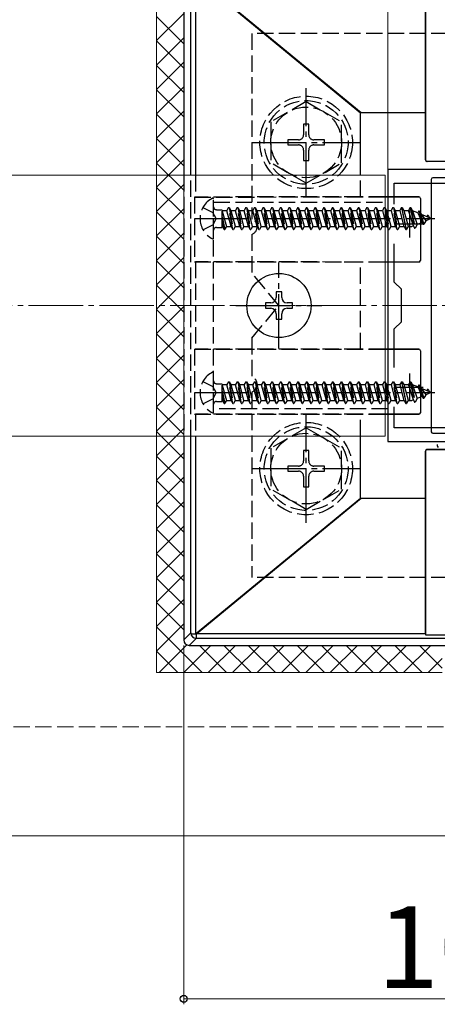
# Model space of a CAD drawing. Extents: x 0 to 1750, y 0 to 2611.
# Drawn here: x 800 to 877, y 1973 to 2155 of the extents above; entities that cross this region are included whole.
import ezdxf

# ---------------------------------------------------------------- set-up
doc = ezdxf.new("R2010")
doc.units = 0
doc.linetypes.add('YCENTER_1', pattern=[13, 10, -1, 1, -1])
doc.linetypes.add('YHIDDEN_1', pattern=[4, 3, -1])
for name, color, linetype, lineweight in [('YKK_11', 7, 'CONTINUOUS', 30), ('YKK_12', 2, 'CONTINUOUS', 13), ('YKK_13', 4, 'CONTINUOUS', 30), ('YKK_D', 6, 'CONTINUOUS', 13), ('YSS_K', 3, 'CONTINUOUS', 13)]:
    doc.layers.add(name, color=color, linetype=linetype, lineweight=lineweight)
doc.styles.add('text-b', font='txt')

msp = doc.modelspace()

# ---------------------------------------------------------------- linework, layer by layer
at = {"layer": 'YKK_11', "linetype": 'ByBlock', "lineweight": -2, "ltscale": 0.5}
for p, q in [((867.61, 2126.96), (867.61, 2076.96)), ((897.61, 2126.96), (867.61, 2126.96)), ((868.81, 2120.59), (868.81, 2124.46)), ((868.81, 2124.46), (896.41, 2124.46)), ((868.81, 2106.26), (868.81, 2113.32)), ((870.11, 2104.96), (868.81, 2106.26)), ((870.11, 2098.96), (870.11, 2104.96)), ((868.81, 2097.66), (870.11, 2098.96)), ((868.81, 2090.59), (868.81, 2097.66)), ((868.81, 2079.46), (868.81, 2083.32)), ((896.41, 2079.46), (868.81, 2079.46)), ((867.61, 2076.96), (897.61, 2076.96))]:
    msp.add_line(p, q, dxfattribs=at)
at = {"layer": 'YKK_11', "ltscale": 0.5}
for p, q in [((871.61, 2119.46), (871.61, 2114.46)), ((869.11, 2116.96), (874.11, 2116.96)), ((871.61, 2089.46), (871.61, 2084.46)), ((869.11, 2086.96), (874.11, 2086.96))]:
    msp.add_line(p, q, dxfattribs=at)
at = {"layer": 'YKK_12'}
for p, q in [((867.11, 2125.96), (628.29, 2125.96)), ((867.11, 2125.96), (867.11, 2077.96)), ((867.11, 2077.96), (676.29, 2077.96))]:
    msp.add_line(p, q, dxfattribs=at)
at = {"layer": 'YKK_13', "lineweight": 25}
for p, q in [((830.11, 2163.46), (830.11, 2125.96)), ((831.4, 2125.96), (831.4, 2162.17)), ((862.61, 2137.36), (832.3, 2162.31)), ((832.3, 2162.31), (832.3, 2125.96)), ((832.58, 2162.28), (862.73, 2137.46)), ((874.51, 2137.46), (874.56, 2162.28)), ((874.56, 2162.51), (874.52, 2128.77)), ((862.61, 2125.96), (862.61, 2137.36)), ((862.73, 2137.46), (874.51, 2137.46)), ((874.51, 2128.76), (874.51, 2137.46)), ((874.51, 2128.76), (874.52, 2128.77)), ((874.82, 2128.47), (874.81, 2128.46)), ((879.21, 2128.46), (874.81, 2128.46)), ((879.2, 2128.47), (874.82, 2128.47)), ((875.61, 2125.16), (875.61, 2078.76)), ((889.31, 2125.46), (875.91, 2125.46)), ((873.31, 2121.96), (867.11, 2121.96)), ((867.11, 2121.94), (873.3, 2121.95)), ((873.3, 2121.95), (873.31, 2121.96)), ((873.61, 2121.66), (873.6, 2121.65)), ((873.6, 2121.65), (873.6, 2110.27)), ((873.61, 2121.66), (873.61, 2110.26)), ((867.11, 2109.97), (873.3, 2109.97)), ((873.31, 2109.96), (867.11, 2109.96)), ((873.31, 2109.96), (873.3, 2109.97)), ((873.6, 2110.27), (873.61, 2110.26)), ((873.31, 2093.96), (867.11, 2093.96)), ((867.11, 2093.94), (873.3, 2093.95)), ((873.3, 2093.95), (873.31, 2093.96)), ((873.61, 2093.66), (873.6, 2093.65)), ((873.6, 2093.65), (873.6, 2082.27)), ((873.61, 2093.66), (873.61, 2082.26)), ((867.11, 2081.97), (873.3, 2081.97)), ((873.31, 2081.96), (867.11, 2081.96)), ((873.31, 2081.96), (873.3, 2081.97)), ((873.6, 2082.27), (873.61, 2082.26)), ((830.11, 2077.96), (830.11, 2040.46)), ((831.4, 2041.75), (831.4, 2077.96)), ((832.3, 2077.96), (832.3, 2041.6)), ((862.61, 2066.55), (862.61, 2077.96)), ((875.91, 2078.46), (889.31, 2078.46)), ((874.51, 2066.46), (874.51, 2075.16)), ((874.52, 2075.15), (874.51, 2075.16)), ((874.52, 2075.15), (874.56, 2041.41)), ((879.21, 2075.46), (874.81, 2075.46)), ((874.81, 2075.46), (874.82, 2075.45)), ((879.2, 2075.45), (874.82, 2075.45)), ((832.3, 2041.6), (862.61, 2066.55)), ((862.73, 2066.46), (832.58, 2041.63)), ((874.51, 2066.46), (862.73, 2066.46)), ((874.56, 2041.63), (874.51, 2066.46)), ((830.11, 2040.46), (831.4, 2041.75)), ((832.4, 2040.75), (831.11, 2039.46)), ((831.4, 2041.73), (831.41, 2041.71)), ((831.41, 2041.71), (831.45, 2041.66)), ((831.45, 2041.66), (831.6, 2041.61)), ((831.6, 2041.61), (831.84, 2041.58)), ((831.84, 2041.58), (832.15, 2041.57)), ((832.15, 2041.57), (832.29, 2041.57)), ((832.29, 2041.57), (832.36, 2041.56)), ((832.36, 2041.56), (832.4, 2041.57)), ((832.4, 2041.57), (832.4, 2040.75)), ((932.81, 2040.75), (832.4, 2040.75)), ((832.58, 2041.63), (874.56, 2041.63)), ((874.56, 2041.41), (879.46, 2041.41)), ((831.11, 2039.46), (934.11, 2039.46))]:
    msp.add_line(p, q, dxfattribs=at)
at = {"layer": 'YKK_13', "linetype": 'YHIDDEN_1'}
for p, q in [((842.61, 2151.96), (842.61, 2117.87)), ((922.61, 2151.96), (842.61, 2151.96)), ((852.61, 2139.46), (846.11, 2135.72)), ((852.61, 2139.46), (859.11, 2135.72)), ((846.11, 2135.72), (846.11, 2128.2)), ((853.08, 2135.31), (852.14, 2135.31)), ((852.14, 2135.31), (852.14, 2133.37)), ((853.08, 2133.37), (853.08, 2135.31)), ((859.11, 2128.21), (859.11, 2135.72)), ((849.26, 2132.43), (849.26, 2131.49)), ((851.2, 2132.43), (849.26, 2132.43)), ((849.26, 2131.49), (851.2, 2131.49)), ((855.96, 2132.43), (854.02, 2132.43)), ((854.02, 2131.49), (855.96, 2131.49)), ((855.96, 2131.49), (855.96, 2132.43)), ((852.14, 2130.55), (852.14, 2128.61)), ((853.08, 2128.61), (853.08, 2130.55)), ((852.61, 2124.46), (846.11, 2128.2)), ((852.14, 2128.61), (853.08, 2128.61)), ((852.61, 2124.46), (859.11, 2128.2)), ((835.61, 2114.36), (835.61, 2121.55)), ((835.61, 2082.96), (835.61, 2120.96)), ((835.61, 2120.96), (867.61, 2120.96)), ((867.61, 2120.96), (867.61, 2082.96)), ((833.64, 2120.01), (835.46, 2119.1)), ((836.07, 2117.96), (835.46, 2119.1)), ((836.11, 2119.59), (837.19, 2119.59)), ((837.19, 2116.32), (837.19, 2119.59)), ((837.19, 2119.43), (838.04, 2119.43)), ((837.19, 2119.3), (837.96, 2116.48)), ((838.35, 2119.96), (838.04, 2119.43)), ((838.84, 2116.48), (838.04, 2119.43)), ((839.14, 2115.96), (838.35, 2119.96)), ((838.35, 2119.96), (838.45, 2119.96)), ((838.45, 2119.96), (839.24, 2115.96)), ((838.45, 2119.96), (838.75, 2119.43)), ((838.75, 2119.43), (839.55, 2116.48)), ((838.75, 2119.43), (839.63, 2119.43)), ((839.94, 2119.96), (839.63, 2119.43)), ((840.43, 2116.48), (839.63, 2119.43)), ((840.73, 2115.96), (839.94, 2119.96)), ((839.94, 2119.96), (840.04, 2119.96)), ((840.04, 2119.96), (840.83, 2115.96)), ((840.04, 2119.96), (840.34, 2119.43)), ((840.34, 2119.43), (841.14, 2116.48)), ((840.34, 2119.43), (841.22, 2119.43)), ((841.53, 2119.96), (841.22, 2119.43)), ((842.02, 2116.48), (841.22, 2119.43)), ((842.32, 2115.96), (841.53, 2119.96)), ((841.53, 2119.96), (841.63, 2119.96)), ((841.63, 2119.96), (842.42, 2115.96)), ((841.63, 2119.96), (841.93, 2119.43)), ((841.93, 2119.43), (842.73, 2116.48)), ((841.93, 2119.43), (842.81, 2119.43)), ((843.12, 2119.96), (842.81, 2119.43)), ((843.61, 2116.48), (842.81, 2119.43)), ((843.91, 2115.96), (843.12, 2119.96)), ((843.12, 2119.96), (843.22, 2119.96)), ((843.22, 2119.96), (844.01, 2115.96)), ((843.22, 2119.96), (843.52, 2119.43)), ((843.52, 2119.43), (844.32, 2116.48)), ((843.52, 2119.43), (844.4, 2119.43)), ((844.71, 2119.96), (844.4, 2119.43)), ((845.2, 2116.48), (844.4, 2119.43)), ((845.5, 2115.96), (844.71, 2119.96)), ((844.71, 2119.96), (844.81, 2119.96)), ((844.81, 2119.96), (845.6, 2115.96)), ((844.81, 2119.96), (845.11, 2119.43)), ((845.11, 2119.43), (845.91, 2116.48)), ((845.11, 2119.43), (845.99, 2119.43)), ((846.3, 2119.96), (845.99, 2119.43)), ((846.79, 2116.48), (845.99, 2119.43)), ((847.09, 2115.96), (846.3, 2119.96)), ((846.3, 2119.96), (846.4, 2119.96)), ((846.4, 2119.96), (847.19, 2115.96)), ((846.4, 2119.96), (846.7, 2119.43)), ((846.7, 2119.43), (847.5, 2116.48)), ((846.7, 2119.43), (847.58, 2119.43)), ((847.89, 2119.96), (847.58, 2119.43)), ((848.38, 2116.48), (847.58, 2119.43)), ((848.68, 2115.96), (847.89, 2119.96)), ((847.89, 2119.96), (847.99, 2119.96)), ((847.99, 2119.96), (848.78, 2115.96)), ((847.99, 2119.96), (848.29, 2119.43)), ((848.29, 2119.43), (849.09, 2116.48)), ((848.29, 2119.43), (849.17, 2119.43)), ((849.48, 2119.96), (849.17, 2119.43)), ((849.97, 2116.48), (849.17, 2119.43)), ((850.27, 2115.96), (849.48, 2119.96)), ((849.48, 2119.96), (849.58, 2119.96)), ((849.58, 2119.96), (850.37, 2115.96)), ((849.58, 2119.96), (849.88, 2119.43)), ((849.88, 2119.43), (850.68, 2116.48)), ((849.88, 2119.43), (850.76, 2119.43)), ((851.07, 2119.96), (850.76, 2119.43)), ((851.56, 2116.48), (850.76, 2119.43)), ((851.86, 2115.96), (851.07, 2119.96)), ((851.07, 2119.96), (851.17, 2119.96)), ((851.17, 2119.96), (851.96, 2115.96)), ((851.17, 2119.96), (851.47, 2119.43)), ((851.47, 2119.43), (852.27, 2116.48)), ((851.47, 2119.43), (852.35, 2119.43)), ((852.66, 2119.96), (852.35, 2119.43)), ((853.15, 2116.48), (852.35, 2119.43)), ((853.45, 2115.96), (852.66, 2119.96)), ((852.66, 2119.96), (852.76, 2119.96)), ((852.76, 2119.96), (853.55, 2115.96)), ((852.76, 2119.96), (853.06, 2119.43)), ((853.06, 2119.43), (853.86, 2116.48)), ((853.06, 2119.43), (853.94, 2119.43)), ((854.25, 2119.96), (853.94, 2119.43)), ((854.74, 2116.48), (853.94, 2119.43)), ((855.04, 2115.96), (854.25, 2119.96)), ((854.25, 2119.96), (854.35, 2119.96)), ((854.35, 2119.96), (855.14, 2115.96)), ((854.35, 2119.96), (854.65, 2119.43)), ((854.65, 2119.43), (855.45, 2116.48)), ((854.65, 2119.43), (855.53, 2119.43)), ((855.84, 2119.96), (855.53, 2119.43)), ((856.33, 2116.48), (855.53, 2119.43)), ((856.63, 2115.96), (855.84, 2119.96)), ((855.84, 2119.96), (855.94, 2119.96)), ((855.94, 2119.96), (856.73, 2115.96)), ((855.94, 2119.96), (856.24, 2119.43)), ((856.24, 2119.43), (857.04, 2116.48)), ((856.24, 2119.43), (857.12, 2119.43)), ((857.43, 2119.96), (857.12, 2119.43)), ((857.92, 2116.48), (857.12, 2119.43)), ((858.22, 2115.96), (857.43, 2119.96)), ((857.43, 2119.96), (857.53, 2119.96)), ((857.53, 2119.96), (858.32, 2115.96)), ((857.53, 2119.96), (857.83, 2119.43)), ((857.83, 2119.43), (858.63, 2116.48)), ((857.83, 2119.43), (858.71, 2119.43)), ((859.02, 2119.96), (858.71, 2119.43)), ((859.51, 2116.48), (858.71, 2119.43)), ((859.81, 2115.96), (859.02, 2119.96)), ((859.02, 2119.96), (859.12, 2119.96)), ((859.12, 2119.96), (859.91, 2115.96)), ((859.12, 2119.96), (859.42, 2119.43)), ((859.42, 2119.43), (860.22, 2116.48)), ((859.42, 2119.43), (860.3, 2119.43)), ((860.61, 2119.96), (860.3, 2119.43)), ((861.1, 2116.48), (860.3, 2119.43)), ((861.4, 2115.96), (860.61, 2119.96)), ((860.61, 2119.96), (860.71, 2119.96)), ((860.71, 2119.96), (861.5, 2115.96)), ((860.71, 2119.96), (861.01, 2119.43)), ((861.01, 2119.43), (861.81, 2116.48)), ((861.01, 2119.43), (861.89, 2119.43)), ((862.2, 2119.96), (861.89, 2119.43)), ((862.69, 2116.48), (861.89, 2119.43)), ((862.99, 2115.96), (862.2, 2119.96)), ((862.2, 2119.96), (862.3, 2119.96)), ((862.3, 2119.96), (863.09, 2115.96)), ((862.3, 2119.96), (862.6, 2119.43)), ((862.6, 2119.43), (863.4, 2116.48)), ((862.6, 2119.43), (863.48, 2119.43)), ((863.79, 2119.96), (863.48, 2119.43)), ((864.28, 2116.48), (863.48, 2119.43)), ((863.79, 2119.96), (863.89, 2119.96)), ((864.58, 2115.96), (863.79, 2119.96)), ((863.89, 2119.96), (864.19, 2119.43)), ((863.89, 2119.96), (864.68, 2115.96)), ((864.19, 2119.43), (864.99, 2116.48)), ((864.19, 2119.43), (865.07, 2119.43)), ((865.38, 2119.96), (865.07, 2119.43)), ((865.87, 2116.48), (865.07, 2119.43)), ((866.17, 2115.96), (865.38, 2119.96)), ((865.38, 2119.96), (865.48, 2119.96)), ((865.48, 2119.96), (866.27, 2115.96)), ((865.48, 2119.96), (865.78, 2119.43)), ((865.78, 2119.43), (866.58, 2116.48)), ((865.78, 2119.43), (866.66, 2119.43)), ((866.97, 2119.96), (866.66, 2119.43)), ((867.46, 2116.48), (866.66, 2119.43)), ((867.76, 2115.96), (866.97, 2119.96)), ((866.97, 2119.96), (867.07, 2119.96)), ((867.07, 2119.96), (867.37, 2119.43)), ((867.07, 2119.96), (867.86, 2115.96)), ((867.37, 2119.43), (868.17, 2116.48)), ((867.37, 2119.43), (868.25, 2119.43)), ((868.56, 2119.96), (868.25, 2119.43)), ((869.05, 2116.48), (868.25, 2119.43)), ((869.35, 2115.96), (868.56, 2119.96)), ((868.56, 2119.96), (868.66, 2119.96)), ((868.66, 2119.96), (869.45, 2115.96)), ((868.66, 2119.96), (868.96, 2119.43)), ((868.96, 2119.43), (869.76, 2116.48)), ((868.96, 2119.43), (869.84, 2119.43)), ((870.15, 2119.96), (869.84, 2119.43)), ((870.64, 2116.48), (869.84, 2119.43)), ((870.15, 2119.96), (870.94, 2115.96)), ((870.15, 2119.96), (870.25, 2119.96)), ((871.04, 2115.96), (870.25, 2119.96)), ((870.25, 2119.96), (870.55, 2119.43)), ((870.55, 2119.43), (871.35, 2116.48)), ((870.55, 2119.43), (871.43, 2119.43)), ((871.74, 2119.96), (871.43, 2119.43)), ((872.31, 2116.59), (871.43, 2119.43)), ((871.74, 2119.96), (871.84, 2119.96)), ((871.74, 2119.96), (872.53, 2116.21)), ((871.84, 2119.96), (872.63, 2116.21)), ((871.84, 2119.96), (872.17, 2119.38)), ((872.17, 2119.38), (873.03, 2116.89)), ((873.12, 2118.99), (872.17, 2119.38)), ((873.33, 2119.36), (873.12, 2118.99)), ((873.12, 2118.99), (873.92, 2117.26)), ((873.33, 2119.36), (874.12, 2116.91)), ((873.33, 2119.36), (873.43, 2119.36)), ((873.43, 2119.36), (873.8, 2118.7)), ((873.43, 2119.36), (874.22, 2116.91)), ((873.8, 2118.7), (874.58, 2117.53)), ((875.61, 2117.96), (873.8, 2118.7)), ((874.92, 2118.56), (874.77, 2118.3)), ((874.92, 2118.56), (875.02, 2118.56)), ((875.02, 2118.56), (875.29, 2118.09)), ((833.64, 2115.91), (835.46, 2116.81)), ((836.07, 2117.96), (835.46, 2116.81)), ((837.19, 2118.26), (837.65, 2115.96)), ((837.55, 2115.96), (837.19, 2117.76)), ((873.03, 2116.89), (872.63, 2116.21)), ((873.92, 2117.26), (873.03, 2116.89)), ((873.92, 2117.26), (874.12, 2116.91)), ((874.12, 2116.91), (874.22, 2116.91)), ((874.58, 2117.53), (874.22, 2116.91)), ((875.61, 2117.96), (874.58, 2117.53)), ((836.11, 2116.32), (837.19, 2116.32)), ((837.25, 2116.48), (837.19, 2116.68)), ((837.19, 2116.48), (837.25, 2116.48)), ((837.25, 2116.48), (837.55, 2115.96)), ((837.55, 2115.96), (837.65, 2115.96)), ((837.96, 2116.48), (837.65, 2115.96)), ((837.96, 2116.48), (838.84, 2116.48)), ((838.84, 2116.48), (839.14, 2115.96)), ((839.14, 2115.96), (839.24, 2115.96)), ((839.55, 2116.48), (839.24, 2115.96)), ((839.55, 2116.48), (840.43, 2116.48)), ((840.43, 2116.48), (840.73, 2115.96)), ((840.73, 2115.96), (840.83, 2115.96)), ((841.14, 2116.48), (840.83, 2115.96)), ((841.14, 2116.48), (842.02, 2116.48)), ((842.02, 2116.48), (842.32, 2115.96)), ((842.32, 2115.96), (842.42, 2115.96)), ((842.73, 2116.48), (842.42, 2115.96)), ((842.61, 2115.04), (842.61, 2107.96)), ((842.73, 2116.48), (843.61, 2116.48)), ((843.61, 2116.48), (843.91, 2115.96)), ((843.91, 2115.96), (844.01, 2115.96)), ((844.32, 2116.48), (844.01, 2115.96)), ((844.32, 2116.48), (845.2, 2116.48)), ((845.2, 2116.48), (845.5, 2115.96)), ((845.5, 2115.96), (845.6, 2115.96)), ((845.91, 2116.48), (845.6, 2115.96)), ((845.91, 2116.48), (846.79, 2116.48)), ((846.79, 2116.48), (847.09, 2115.96)), ((847.09, 2115.96), (847.19, 2115.96)), ((847.5, 2116.48), (847.19, 2115.96)), ((847.5, 2116.48), (848.38, 2116.48)), ((848.38, 2116.48), (848.68, 2115.96)), ((848.68, 2115.96), (848.78, 2115.96)), ((849.09, 2116.48), (848.78, 2115.96)), ((849.09, 2116.48), (849.97, 2116.48)), ((849.97, 2116.48), (850.27, 2115.96)), ((850.27, 2115.96), (850.37, 2115.96)), ((850.68, 2116.48), (850.37, 2115.96)), ((850.68, 2116.48), (851.56, 2116.48)), ((851.56, 2116.48), (851.86, 2115.96)), ((851.86, 2115.96), (851.96, 2115.96)), ((852.27, 2116.48), (851.96, 2115.96)), ((852.27, 2116.48), (853.15, 2116.48)), ((853.15, 2116.48), (853.45, 2115.96)), ((853.45, 2115.96), (853.55, 2115.96)), ((853.86, 2116.48), (853.55, 2115.96)), ((853.86, 2116.48), (854.74, 2116.48)), ((854.74, 2116.48), (855.04, 2115.96)), ((855.04, 2115.96), (855.14, 2115.96)), ((855.45, 2116.48), (855.14, 2115.96)), ((855.45, 2116.48), (856.33, 2116.48)), ((856.33, 2116.48), (856.63, 2115.96)), ((856.63, 2115.96), (856.73, 2115.96)), ((857.04, 2116.48), (856.73, 2115.96)), ((857.04, 2116.48), (857.92, 2116.48)), ((857.92, 2116.48), (858.22, 2115.96)), ((858.22, 2115.96), (858.32, 2115.96)), ((858.63, 2116.48), (858.32, 2115.96)), ((858.63, 2116.48), (859.51, 2116.48)), ((859.51, 2116.48), (859.81, 2115.96)), ((859.81, 2115.96), (859.91, 2115.96)), ((860.22, 2116.48), (859.91, 2115.96)), ((860.22, 2116.48), (861.1, 2116.48)), ((861.1, 2116.48), (861.4, 2115.96)), ((861.4, 2115.96), (861.5, 2115.96)), ((861.81, 2116.48), (861.5, 2115.96)), ((861.81, 2116.48), (862.69, 2116.48)), ((862.69, 2116.48), (862.99, 2115.96)), ((862.99, 2115.96), (863.09, 2115.96)), ((863.4, 2116.48), (863.09, 2115.96)), ((863.4, 2116.48), (864.28, 2116.48)), ((864.28, 2116.48), (864.58, 2115.96)), ((864.58, 2115.96), (864.68, 2115.96)), ((864.99, 2116.48), (864.68, 2115.96)), ((864.99, 2116.48), (865.87, 2116.48)), ((865.87, 2116.48), (866.17, 2115.96)), ((866.17, 2115.96), (866.27, 2115.96)), ((866.58, 2116.48), (866.27, 2115.96)), ((866.58, 2116.48), (867.46, 2116.48)), ((867.46, 2116.48), (867.76, 2115.96)), ((867.76, 2115.96), (867.86, 2115.96)), ((868.17, 2116.48), (867.86, 2115.96)), ((868.17, 2116.48), (869.05, 2116.48)), ((869.05, 2116.48), (869.35, 2115.96)), ((869.35, 2115.96), (869.45, 2115.96)), ((869.76, 2116.48), (869.45, 2115.96)), ((869.76, 2116.48), (870.64, 2116.48)), ((870.64, 2116.48), (870.94, 2115.96)), ((870.94, 2115.96), (871.04, 2115.96)), ((871.35, 2116.48), (871.04, 2115.96)), ((871.35, 2116.48), (872.05, 2116.48)), ((872.31, 2116.59), (872.05, 2116.48)), ((872.31, 2116.59), (872.53, 2116.21)), ((872.53, 2116.21), (872.63, 2116.21)), ((847.61, 2101.96), (842.61, 2107.96)), ((842.61, 2095.96), (847.61, 2101.96)), ((842.61, 2095.96), (842.61, 2088.87)), ((833.64, 2088.01), (835.46, 2087.1)), ((835.61, 2082.36), (835.61, 2089.55)), ((838.35, 2087.96), (838.04, 2087.43)), ((839.14, 2083.96), (838.35, 2087.96)), ((838.35, 2087.96), (838.45, 2087.96)), ((838.45, 2087.96), (839.24, 2083.96)), ((838.45, 2087.96), (838.75, 2087.43)), ((839.94, 2087.96), (839.63, 2087.43)), ((840.73, 2083.96), (839.94, 2087.96)), ((839.94, 2087.96), (840.04, 2087.96)), ((840.04, 2087.96), (840.83, 2083.96)), ((840.04, 2087.96), (840.34, 2087.43)), ((841.53, 2087.96), (841.22, 2087.43)), ((842.32, 2083.96), (841.53, 2087.96)), ((841.53, 2087.96), (841.63, 2087.96)), ((841.63, 2087.96), (842.42, 2083.96)), ((841.63, 2087.96), (841.93, 2087.43)), ((843.12, 2087.96), (842.81, 2087.43)), ((843.91, 2083.96), (843.12, 2087.96)), ((843.12, 2087.96), (843.22, 2087.96)), ((843.22, 2087.96), (844.01, 2083.96)), ((843.22, 2087.96), (843.52, 2087.43)), ((844.71, 2087.96), (844.4, 2087.43)), ((845.5, 2083.96), (844.71, 2087.96)), ((844.71, 2087.96), (844.81, 2087.96)), ((844.81, 2087.96), (845.6, 2083.96)), ((844.81, 2087.96), (845.11, 2087.43)), ((846.3, 2087.96), (845.99, 2087.43)), ((847.09, 2083.96), (846.3, 2087.96)), ((846.3, 2087.96), (846.4, 2087.96)), ((846.4, 2087.96), (847.19, 2083.96)), ((846.4, 2087.96), (846.7, 2087.43)), ((847.89, 2087.96), (847.58, 2087.43)), ((848.68, 2083.96), (847.89, 2087.96)), ((847.89, 2087.96), (847.99, 2087.96)), ((847.99, 2087.96), (848.78, 2083.96)), ((847.99, 2087.96), (848.29, 2087.43)), ((849.48, 2087.96), (849.17, 2087.43)), ((850.27, 2083.96), (849.48, 2087.96)), ((849.48, 2087.96), (849.58, 2087.96)), ((849.58, 2087.96), (850.37, 2083.96)), ((849.58, 2087.96), (849.88, 2087.43)), ((851.07, 2087.96), (850.76, 2087.43)), ((851.86, 2083.96), (851.07, 2087.96)), ((851.07, 2087.96), (851.17, 2087.96)), ((851.17, 2087.96), (851.96, 2083.96)), ((851.17, 2087.96), (851.47, 2087.43)), ((852.66, 2087.96), (852.35, 2087.43)), ((853.45, 2083.96), (852.66, 2087.96)), ((852.66, 2087.96), (852.76, 2087.96)), ((852.76, 2087.96), (853.55, 2083.96)), ((852.76, 2087.96), (853.06, 2087.43)), ((854.25, 2087.96), (853.94, 2087.43)), ((855.04, 2083.96), (854.25, 2087.96)), ((854.25, 2087.96), (854.35, 2087.96)), ((854.35, 2087.96), (855.14, 2083.96)), ((854.35, 2087.96), (854.65, 2087.43)), ((855.84, 2087.96), (855.53, 2087.43)), ((856.63, 2083.96), (855.84, 2087.96)), ((855.84, 2087.96), (855.94, 2087.96)), ((855.94, 2087.96), (856.73, 2083.96)), ((855.94, 2087.96), (856.24, 2087.43)), ((857.43, 2087.96), (857.12, 2087.43)), ((858.22, 2083.96), (857.43, 2087.96)), ((857.43, 2087.96), (857.53, 2087.96)), ((857.53, 2087.96), (858.32, 2083.96)), ((857.53, 2087.96), (857.83, 2087.43)), ((859.02, 2087.96), (858.71, 2087.43)), ((859.81, 2083.96), (859.02, 2087.96)), ((859.02, 2087.96), (859.12, 2087.96)), ((859.12, 2087.96), (859.91, 2083.96)), ((859.12, 2087.96), (859.42, 2087.43)), ((860.61, 2087.96), (860.3, 2087.43)), ((861.4, 2083.96), (860.61, 2087.96)), ((860.61, 2087.96), (860.71, 2087.96)), ((860.71, 2087.96), (861.5, 2083.96)), ((860.71, 2087.96), (861.01, 2087.43)), ((862.2, 2087.96), (861.89, 2087.43)), ((862.99, 2083.96), (862.2, 2087.96)), ((862.2, 2087.96), (862.3, 2087.96)), ((862.3, 2087.96), (863.09, 2083.96)), ((862.3, 2087.96), (862.6, 2087.43)), ((863.79, 2087.96), (863.48, 2087.43)), ((863.79, 2087.96), (863.89, 2087.96)), ((864.58, 2083.96), (863.79, 2087.96)), ((863.89, 2087.96), (864.19, 2087.43)), ((863.89, 2087.96), (864.68, 2083.96)), ((865.38, 2087.96), (865.07, 2087.43)), ((866.17, 2083.96), (865.38, 2087.96)), ((865.38, 2087.96), (865.48, 2087.96)), ((865.48, 2087.96), (866.27, 2083.96)), ((865.48, 2087.96), (865.78, 2087.43)), ((866.97, 2087.96), (866.66, 2087.43)), ((867.76, 2083.96), (866.97, 2087.96)), ((866.97, 2087.96), (867.07, 2087.96)), ((867.07, 2087.96), (867.37, 2087.43)), ((867.07, 2087.96), (867.86, 2083.96)), ((868.56, 2087.96), (868.25, 2087.43)), ((869.35, 2083.96), (868.56, 2087.96)), ((868.56, 2087.96), (868.66, 2087.96)), ((868.66, 2087.96), (869.45, 2083.96)), ((868.66, 2087.96), (868.96, 2087.43)), ((870.15, 2087.96), (869.84, 2087.43)), ((870.15, 2087.96), (870.94, 2083.96)), ((870.15, 2087.96), (870.25, 2087.96)), ((871.04, 2083.96), (870.25, 2087.96)), ((870.25, 2087.96), (870.55, 2087.43)), ((871.74, 2087.96), (871.43, 2087.43)), ((871.74, 2087.96), (871.84, 2087.96)), ((871.74, 2087.96), (872.53, 2084.21)), ((871.84, 2087.96), (872.63, 2084.21)), ((871.84, 2087.96), (872.17, 2087.38)), ((836.07, 2085.96), (835.46, 2087.1)), ((836.07, 2085.96), (835.46, 2084.81)), ((836.11, 2087.59), (837.19, 2087.59)), ((837.19, 2084.32), (837.19, 2087.59)), ((837.19, 2087.43), (838.04, 2087.43)), ((837.19, 2087.3), (837.96, 2084.48)), ((837.19, 2086.26), (837.65, 2083.96)), ((838.84, 2084.48), (838.04, 2087.43)), ((838.75, 2087.43), (839.55, 2084.48)), ((838.75, 2087.43), (839.63, 2087.43)), ((840.43, 2084.48), (839.63, 2087.43)), ((840.34, 2087.43), (841.14, 2084.48)), ((840.34, 2087.43), (841.22, 2087.43)), ((842.02, 2084.48), (841.22, 2087.43)), ((841.93, 2087.43), (842.73, 2084.48)), ((841.93, 2087.43), (842.81, 2087.43)), ((842.61, 2086.04), (842.61, 2051.96)), ((843.61, 2084.48), (842.81, 2087.43)), ((843.52, 2087.43), (844.32, 2084.48)), ((843.52, 2087.43), (844.4, 2087.43)), ((845.2, 2084.48), (844.4, 2087.43)), ((845.11, 2087.43), (845.91, 2084.48)), ((845.11, 2087.43), (845.99, 2087.43)), ((846.79, 2084.48), (845.99, 2087.43)), ((846.7, 2087.43), (847.5, 2084.48)), ((846.7, 2087.43), (847.58, 2087.43)), ((848.38, 2084.48), (847.58, 2087.43)), ((848.29, 2087.43), (849.09, 2084.48)), ((848.29, 2087.43), (849.17, 2087.43)), ((849.97, 2084.48), (849.17, 2087.43)), ((849.88, 2087.43), (850.68, 2084.48)), ((849.88, 2087.43), (850.76, 2087.43)), ((851.56, 2084.48), (850.76, 2087.43)), ((851.47, 2087.43), (852.27, 2084.48)), ((851.47, 2087.43), (852.35, 2087.43)), ((853.15, 2084.48), (852.35, 2087.43)), ((853.06, 2087.43), (853.86, 2084.48)), ((853.06, 2087.43), (853.94, 2087.43)), ((854.74, 2084.48), (853.94, 2087.43)), ((854.65, 2087.43), (855.45, 2084.48)), ((854.65, 2087.43), (855.53, 2087.43)), ((856.33, 2084.48), (855.53, 2087.43)), ((856.24, 2087.43), (857.04, 2084.48)), ((856.24, 2087.43), (857.12, 2087.43)), ((857.92, 2084.48), (857.12, 2087.43)), ((857.83, 2087.43), (858.63, 2084.48)), ((857.83, 2087.43), (858.71, 2087.43)), ((859.51, 2084.48), (858.71, 2087.43)), ((859.42, 2087.43), (860.22, 2084.48)), ((859.42, 2087.43), (860.3, 2087.43)), ((861.1, 2084.48), (860.3, 2087.43)), ((861.01, 2087.43), (861.81, 2084.48)), ((861.01, 2087.43), (861.89, 2087.43)), ((862.69, 2084.48), (861.89, 2087.43)), ((862.6, 2087.43), (863.4, 2084.48)), ((862.6, 2087.43), (863.48, 2087.43)), ((864.28, 2084.48), (863.48, 2087.43)), ((864.19, 2087.43), (864.99, 2084.48)), ((864.19, 2087.43), (865.07, 2087.43)), ((865.87, 2084.48), (865.07, 2087.43)), ((865.78, 2087.43), (866.58, 2084.48)), ((865.78, 2087.43), (866.66, 2087.43)), ((867.46, 2084.48), (866.66, 2087.43)), ((867.37, 2087.43), (868.17, 2084.48)), ((867.37, 2087.43), (868.25, 2087.43)), ((869.05, 2084.48), (868.25, 2087.43)), ((868.96, 2087.43), (869.76, 2084.48)), ((868.96, 2087.43), (869.84, 2087.43)), ((870.64, 2084.48), (869.84, 2087.43)), ((870.55, 2087.43), (871.35, 2084.48)), ((870.55, 2087.43), (871.43, 2087.43)), ((872.31, 2084.59), (871.43, 2087.43)), ((872.17, 2087.38), (873.03, 2084.89)), ((873.12, 2086.99), (872.17, 2087.38)), ((873.33, 2087.36), (873.12, 2086.99)), ((873.12, 2086.99), (873.92, 2085.26)), ((873.33, 2087.36), (874.12, 2084.91)), ((873.33, 2087.36), (873.43, 2087.36)), ((873.43, 2087.36), (873.8, 2086.7)), ((873.43, 2087.36), (874.22, 2084.91)), ((873.8, 2086.7), (874.58, 2085.53)), ((875.61, 2085.96), (873.8, 2086.7)), ((875.61, 2085.96), (874.58, 2085.53)), ((874.92, 2086.56), (874.77, 2086.3)), ((874.92, 2086.56), (875.02, 2086.56)), ((875.02, 2086.56), (875.29, 2086.09)), ((833.64, 2083.91), (835.46, 2084.81)), ((836.11, 2084.32), (837.19, 2084.32)), ((837.55, 2083.96), (837.19, 2085.76)), ((837.25, 2084.48), (837.19, 2084.68)), ((837.19, 2084.48), (837.25, 2084.48)), ((837.25, 2084.48), (837.55, 2083.96)), ((837.96, 2084.48), (837.65, 2083.96)), ((837.96, 2084.48), (838.84, 2084.48)), ((838.84, 2084.48), (839.14, 2083.96)), ((839.55, 2084.48), (839.24, 2083.96)), ((839.55, 2084.48), (840.43, 2084.48)), ((840.43, 2084.48), (840.73, 2083.96)), ((841.14, 2084.48), (840.83, 2083.96)), ((841.14, 2084.48), (842.02, 2084.48)), ((842.02, 2084.48), (842.32, 2083.96)), ((842.73, 2084.48), (842.42, 2083.96)), ((842.73, 2084.48), (843.61, 2084.48)), ((843.61, 2084.48), (843.91, 2083.96)), ((844.32, 2084.48), (844.01, 2083.96)), ((844.32, 2084.48), (845.2, 2084.48)), ((845.2, 2084.48), (845.5, 2083.96)), ((845.91, 2084.48), (845.6, 2083.96)), ((845.91, 2084.48), (846.79, 2084.48)), ((846.79, 2084.48), (847.09, 2083.96)), ((847.5, 2084.48), (847.19, 2083.96)), ((847.5, 2084.48), (848.38, 2084.48)), ((848.38, 2084.48), (848.68, 2083.96)), ((849.09, 2084.48), (848.78, 2083.96)), ((849.09, 2084.48), (849.97, 2084.48)), ((849.97, 2084.48), (850.27, 2083.96)), ((850.68, 2084.48), (850.37, 2083.96)), ((850.68, 2084.48), (851.56, 2084.48)), ((851.56, 2084.48), (851.86, 2083.96)), ((852.27, 2084.48), (851.96, 2083.96)), ((852.27, 2084.48), (853.15, 2084.48)), ((853.15, 2084.48), (853.45, 2083.96)), ((853.86, 2084.48), (853.55, 2083.96)), ((853.86, 2084.48), (854.74, 2084.48)), ((854.74, 2084.48), (855.04, 2083.96)), ((855.45, 2084.48), (855.14, 2083.96)), ((855.45, 2084.48), (856.33, 2084.48)), ((856.33, 2084.48), (856.63, 2083.96)), ((857.04, 2084.48), (856.73, 2083.96)), ((857.04, 2084.48), (857.92, 2084.48)), ((857.92, 2084.48), (858.22, 2083.96)), ((858.63, 2084.48), (858.32, 2083.96)), ((858.63, 2084.48), (859.51, 2084.48)), ((859.51, 2084.48), (859.81, 2083.96)), ((860.22, 2084.48), (859.91, 2083.96)), ((860.22, 2084.48), (861.1, 2084.48)), ((861.1, 2084.48), (861.4, 2083.96)), ((861.81, 2084.48), (861.5, 2083.96)), ((861.81, 2084.48), (862.69, 2084.48)), ((862.69, 2084.48), (862.99, 2083.96)), ((863.4, 2084.48), (863.09, 2083.96)), ((863.4, 2084.48), (864.28, 2084.48)), ((864.28, 2084.48), (864.58, 2083.96)), ((864.99, 2084.48), (864.68, 2083.96)), ((864.99, 2084.48), (865.87, 2084.48)), ((865.87, 2084.48), (866.17, 2083.96)), ((866.58, 2084.48), (866.27, 2083.96)), ((866.58, 2084.48), (867.46, 2084.48)), ((867.46, 2084.48), (867.76, 2083.96)), ((868.17, 2084.48), (867.86, 2083.96)), ((868.17, 2084.48), (869.05, 2084.48)), ((869.05, 2084.48), (869.35, 2083.96)), ((869.76, 2084.48), (869.45, 2083.96)), ((869.76, 2084.48), (870.64, 2084.48)), ((870.64, 2084.48), (870.94, 2083.96)), ((871.35, 2084.48), (871.04, 2083.96)), ((871.35, 2084.48), (872.05, 2084.48)), ((872.31, 2084.59), (872.05, 2084.48)), ((872.31, 2084.59), (872.53, 2084.21)), ((872.53, 2084.21), (872.63, 2084.21)), ((873.03, 2084.89), (872.63, 2084.21)), ((873.92, 2085.26), (873.03, 2084.89)), ((873.92, 2085.26), (874.12, 2084.91)), ((874.12, 2084.91), (874.22, 2084.91)), ((874.58, 2085.53), (874.22, 2084.91)), ((867.61, 2082.96), (835.61, 2082.96)), ((837.55, 2083.96), (837.65, 2083.96)), ((839.14, 2083.96), (839.24, 2083.96)), ((840.73, 2083.96), (840.83, 2083.96)), ((842.32, 2083.96), (842.42, 2083.96)), ((843.91, 2083.96), (844.01, 2083.96)), ((845.5, 2083.96), (845.6, 2083.96)), ((847.09, 2083.96), (847.19, 2083.96)), ((848.68, 2083.96), (848.78, 2083.96)), ((850.27, 2083.96), (850.37, 2083.96)), ((851.86, 2083.96), (851.96, 2083.96)), ((853.45, 2083.96), (853.55, 2083.96)), ((855.04, 2083.96), (855.14, 2083.96)), ((856.63, 2083.96), (856.73, 2083.96)), ((858.22, 2083.96), (858.32, 2083.96)), ((859.81, 2083.96), (859.91, 2083.96)), ((861.4, 2083.96), (861.5, 2083.96)), ((862.99, 2083.96), (863.09, 2083.96)), ((864.58, 2083.96), (864.68, 2083.96)), ((866.17, 2083.96), (866.27, 2083.96)), ((867.76, 2083.96), (867.86, 2083.96)), ((869.35, 2083.96), (869.45, 2083.96)), ((870.94, 2083.96), (871.04, 2083.96)), ((852.61, 2079.47), (846.11, 2075.73)), ((852.61, 2079.47), (859.11, 2075.73)), ((846.11, 2075.73), (846.11, 2068.21)), ((853.08, 2075.32), (852.14, 2075.32)), ((852.14, 2075.32), (852.14, 2073.38)), ((853.08, 2073.38), (853.08, 2075.32)), ((859.11, 2068.22), (859.11, 2075.73)), ((849.26, 2072.44), (849.26, 2071.5)), ((851.2, 2072.44), (849.26, 2072.44)), ((849.26, 2071.5), (851.2, 2071.5)), ((855.96, 2072.44), (854.02, 2072.44)), ((854.02, 2071.5), (855.96, 2071.5)), ((855.96, 2071.5), (855.96, 2072.44)), ((852.14, 2070.56), (852.14, 2068.62)), ((853.08, 2068.62), (853.08, 2070.56)), ((852.61, 2064.47), (846.11, 2068.21)), ((852.14, 2068.62), (853.08, 2068.62)), ((852.61, 2064.47), (859.11, 2068.21)), ((922.61, 2051.96), (842.61, 2051.96))]:
    msp.add_line(p, q, dxfattribs=at)
at = {"layer": 'YKK_13', "linetype": 'YCENTER_1'}
for p, q in [((852.61, 2121.96), (852.61, 2141.96)), ((842.61, 2131.96), (862.61, 2131.96)), ((832.11, 2117.96), (876.26, 2117.96)), ((847.61, 2094.06), (847.61, 2109.86)), ((839.71, 2101.96), (855.51, 2101.96)), ((832.11, 2085.96), (876.26, 2085.96)), ((852.61, 2061.97), (852.61, 2081.97)), ((842.61, 2071.97), (862.61, 2071.97))]:
    msp.add_line(p, q, dxfattribs=at)
at = {"layer": 'YKK_13', "linetype": 'YHIDDEN_1', "lineweight": 25}
for p, q in [((830.11, 2125.96), (830.11, 2077.96)), ((831.4, 2077.96), (831.4, 2125.96)), ((832.3, 2125.96), (832.3, 2121.91)), ((862.61, 2121.96), (862.61, 2125.96)), ((832.09, 2121.91), (867.11, 2121.94)), ((832.09, 2121.91), (832.09, 2110.01)), ((862.61, 2121.96), (832.3, 2121.91)), ((867.11, 2121.96), (862.61, 2121.96)), ((832.09, 2110.01), (867.11, 2109.97)), ((862.61, 2109.96), (832.3, 2110.01)), ((832.3, 2110.01), (832.3, 2093.91)), ((862.61, 2093.96), (862.61, 2109.96)), ((867.11, 2109.96), (862.61, 2109.96)), ((832.09, 2093.91), (867.11, 2093.94)), ((832.09, 2093.91), (832.09, 2082.01)), ((862.61, 2093.96), (832.3, 2093.91)), ((867.11, 2093.96), (862.61, 2093.96)), ((832.09, 2082.01), (867.11, 2081.97)), ((862.61, 2081.96), (832.3, 2082.01)), ((832.3, 2082.01), (832.3, 2077.96)), ((862.61, 2077.96), (862.61, 2081.96)), ((867.11, 2081.96), (862.61, 2081.96))]:
    msp.add_line(p, q, dxfattribs=at)
at = {"layer": 'YKK_13', "linetype": 'Continuous'}
for p, q in [((848.11, 2104.46), (847.11, 2104.46)), ((847.11, 2104.46), (847.11, 2103.46)), ((848.11, 2103.46), (848.11, 2104.46)), ((846.11, 2102.46), (845.11, 2102.46)), ((845.11, 2102.46), (845.11, 2101.46)), ((850.11, 2102.46), (849.11, 2102.46)), ((850.11, 2101.46), (850.11, 2102.46)), ((845.11, 2101.46), (846.11, 2101.46)), ((847.11, 2100.46), (847.11, 2099.46)), ((848.11, 2099.46), (848.11, 2100.46)), ((849.11, 2101.46), (850.11, 2101.46)), ((847.11, 2099.46), (848.11, 2099.46))]:
    msp.add_line(p, q, dxfattribs=at)
at = {"layer": 'YKK_13'}
msp.add_line((876.71, 2076.41), (876.71, 2076.21), dxfattribs=at)
at = {"layer": 'YKK_13', "linetype": 'YHIDDEN_1'}
for centre, radius in [((852.61, 2131.96), 8.5), ((852.61, 2131.96), 7.7), ((852.61, 2131.96), 6.5), ((852.61, 2071.97), 8.5), ((852.61, 2071.97), 7.7), ((852.61, 2071.97), 6.5)]:
    msp.add_circle(centre, radius, dxfattribs=at)
at = {"layer": 'YKK_13', "linetype": 'Continuous'}
msp.add_circle((847.61, 2101.96), 5.9, dxfattribs=at)
at = {"layer": 'YKK_13', "linetype": 'YHIDDEN_1'}
for centre, radius, start, end in [((851.2, 2133.37), 0.94, 270, 0), ((854.02, 2133.37), 0.94, 180, 270), ((851.2, 2130.55), 0.94, 0, 90), ((854.02, 2130.55), 0.94, 90, 180), ((837.31, 2117.96), 4.2, 117.281, 242.719), ((835.45, 2121.55), 0.154, 0, 117.281), ((836.11, 2120.09), 0.5, 180, 270), ((842.11, 2116.46), 1.5, 289.4712, 70.5288), ((836.11, 2115.82), 0.5, 90, 180), ((835.45, 2114.36), 0.154, 242.719, 0), ((837.31, 2085.96), 4.2, 117.281, 242.719), ((835.45, 2089.55), 0.154, 0, 117.281), ((836.11, 2088.09), 0.5, 180, 270), ((842.11, 2087.46), 1.5, 289.4712, 70.5288), ((836.11, 2083.82), 0.5, 90, 180), ((835.45, 2082.36), 0.154, 242.719, 0), ((851.2, 2073.38), 0.94, 270, 0), ((854.02, 2073.38), 0.94, 180, 270), ((851.2, 2070.56), 0.94, 0, 90), ((854.02, 2070.56), 0.94, 90, 180)]:
    msp.add_arc(centre, radius, start, end, dxfattribs=at)
at = {"layer": 'YKK_13', "lineweight": 25}
for centre, radius, start, end in [((875.91, 2125.16), 0.3, 90, 180), ((875.91, 2078.76), 0.3, 180, 270), ((832.4, 2041.75), 1, 181.3142, 269.7495)]:
    msp.add_arc(centre, radius, start, end, dxfattribs=at)
at = {"layer": 'YKK_13', "linetype": 'Continuous'}
for centre, start, end in [((846.11, 2103.46), 270, 0), ((849.11, 2103.46), 180, 270), ((846.11, 2100.46), 0, 90), ((849.11, 2100.46), 90, 180)]:
    msp.add_arc(centre, 1, start, end, dxfattribs=at)
at = {"layer": 'YKK_13'}
msp.add_arc((877.26, 2076.21), 0.55, 180, 221.5608, dxfattribs=at)
at = {"layer": 'YKK_13', "lineweight": 25}
for centre, major_axis, ratio, start_param, end_param in [((873.04, 2128.85), (10.41, -8.58), 0.074131, 3.051811, 3.202561), ((874.81, 2128.76), (0.212, 0.212), 0.999695, 2.356347, 3.926839), ((874.82, 2128.77), (-0.13, -0.271), 0.997993, 5.158671, 6.729163), ((873.3, 2121.65), (-0.27, -0.133), 0.998308, 2.68552, 4.256012), ((873.31, 2121.66), (-0.212, -0.212), 0.999695, 2.356347, 3.926839), ((873.3, 2110.27), (-0.27, 0.133), 0.998308, 2.027174, 3.597665), ((873.31, 2110.26), (-0.212, 0.212), 0.999695, 2.356347, 3.926839), ((873.3, 2093.65), (-0.27, -0.133), 0.998308, 2.68552, 4.256012), ((873.31, 2093.66), (-0.212, -0.212), 0.999695, 2.356347, 3.926839), ((873.3, 2082.27), (-0.27, 0.133), 0.998308, 2.027174, 3.597665), ((873.31, 2082.26), (-0.212, 0.212), 0.999695, 2.356347, 3.926839), ((874.81, 2075.16), (-0.212, 0.212), 0.999695, 5.497939, 7.068431), ((874.82, 2075.15), (0.13, -0.271), 0.997993, 2.695615, 4.266107), ((873.04, 2075.07), (-10.41, -8.58), 0.074131, 6.222217, 6.372967), ((832.4, 2041.75), (-0.935, 0.387), 0.917237, 0.424174, 0.442809), ((832.4, 2041.6), (-1, -2.11), 0.037116, 4.729904, 4.746696), ((832.58, 2041.75), (-2.77, -0.99), 0.037116, 1.492411, 1.557482), ((874.58, 2041.75), (0, -1), 0.017455, 4.828799, 5.061377), ((831.11, 2040.46), (-0.71, -0.71), 0.99628, 5.499651, 7.06672)]:
    msp.add_ellipse(centre, major_axis=major_axis, ratio=ratio, start_param=start_param, end_param=end_param, dxfattribs=at)
at = {"layer": 'YKK_13', "linetype": 'YHIDDEN_1', "lineweight": 25}
for centre, start_param, end_param in [((832.4, 2121.89), 4.808388, 5.025551), ((832.4, 2110.03), 1.257634, 1.474798), ((832.4, 2093.89), 4.808388, 5.025551), ((832.4, 2082.03), 1.257634, 1.474798)]:
    msp.add_ellipse(centre, major_axis=(-1, 0), ratio=0.017455, start_param=start_param, end_param=end_param, dxfattribs=at)
at = {"layer": 'YKK_D'}
for p, q in [((867.61, 2130.94), (867.61, 2174.4)), ((867.61, 2126.96), (867.61, 2174.4)), ((830.11, 2039.46), (830.11, 1973.46)), ((830.11, 1974.46), (935.11, 1974.46))]:
    msp.add_line(p, q, dxfattribs=at)
at = {"layer": 'YKK_D', "linetype": 'ByBlock', "lineweight": -2}
msp.add_circle((830.11, 1974.46), 0.637, dxfattribs=at)
at = {"layer": 'YSS_K'}
for p, q in [((825.11, 2034.46), (825.11, 2169.46)), ((830.11, 2040.46), (830.11, 2163.46)), ((877.61, 2039.46), (831.11, 2039.46)), ((877.61, 2034.46), (825.11, 2034.46)), ((1653.84, 2004.46), (656.61, 2004.46))]:
    msp.add_line(p, q, dxfattribs=at)
at = {"layer": 'YSS_K', "linetype": 'Continuous'}
for p, q in [((825.11, 2150.68), (830.11, 2155.68)), ((825.11, 2155.11), (830.11, 2150.11)), ((825.11, 2146.19), (830.11, 2151.19)), ((825.11, 2150.62), (830.11, 2145.62)), ((825.11, 2141.7), (830.11, 2146.7)), ((825.11, 2146.13), (830.11, 2141.13)), ((825.11, 2137.21), (830.11, 2142.21)), ((825.11, 2141.64), (830.11, 2136.64)), ((825.11, 2132.72), (830.11, 2137.72)), ((825.11, 2137.15), (830.11, 2132.15)), ((825.11, 2128.23), (830.11, 2133.23)), ((825.11, 2132.66), (830.11, 2127.66)), ((825.11, 2123.74), (830.11, 2128.74)), ((825.11, 2128.17), (830.11, 2123.17)), ((825.11, 2119.25), (830.11, 2124.25)), ((825.11, 2123.68), (830.11, 2118.68)), ((825.11, 2114.76), (830.11, 2119.76)), ((825.11, 2119.19), (830.11, 2114.19)), ((825.11, 2110.27), (830.11, 2115.27)), ((825.11, 2114.7), (830.11, 2109.7)), ((825.11, 2105.78), (830.11, 2110.78)), ((825.11, 2110.21), (830.11, 2105.21)), ((825.11, 2101.29), (830.11, 2106.29)), ((825.11, 2105.72), (830.11, 2100.72)), ((825.11, 2096.8), (830.11, 2101.8)), ((825.11, 2101.23), (830.11, 2096.23)), ((825.11, 2092.31), (830.11, 2097.31)), ((825.11, 2096.74), (830.11, 2091.74)), ((825.11, 2087.82), (830.11, 2092.82)), ((825.11, 2092.25), (830.11, 2087.25)), ((825.11, 2083.33), (830.11, 2088.33)), ((825.11, 2087.76), (830.11, 2082.76)), ((825.11, 2078.84), (830.11, 2083.84)), ((825.11, 2083.27), (830.11, 2078.27)), ((825.11, 2074.35), (830.11, 2079.35)), ((825.11, 2078.78), (830.11, 2073.78)), ((825.11, 2069.86), (830.11, 2074.86)), ((825.11, 2074.29), (830.11, 2069.29)), ((825.11, 2065.37), (830.11, 2070.37)), ((825.11, 2069.8), (830.11, 2064.8)), ((825.11, 2060.88), (830.11, 2065.88)), ((825.11, 2065.31), (830.11, 2060.31)), ((825.11, 2056.39), (830.11, 2061.39)), ((825.11, 2060.82), (830.11, 2055.82)), ((825.11, 2051.9), (830.11, 2056.9)), ((825.11, 2056.33), (830.11, 2051.33)), ((825.11, 2047.41), (830.11, 2052.41)), ((825.11, 2051.84), (830.11, 2046.84)), ((825.11, 2042.92), (830.11, 2047.92)), ((825.11, 2047.35), (830.11, 2042.35)), ((825.11, 2038.43), (830.11, 2043.43)), ((825.11, 2042.86), (833.51, 2034.46)), ((825.62, 2034.46), (830.71, 2039.54)), ((830.11, 2034.46), (835.11, 2039.46)), ((833, 2039.46), (838, 2034.46)), ((834.6, 2034.46), (839.6, 2039.46)), ((837.49, 2039.46), (842.49, 2034.46)), ((839.09, 2034.46), (844.09, 2039.46)), ((841.98, 2039.46), (846.98, 2034.46)), ((843.58, 2034.46), (848.58, 2039.46)), ((846.47, 2039.46), (851.47, 2034.46)), ((848.07, 2034.46), (853.07, 2039.46)), ((850.96, 2039.46), (855.96, 2034.46)), ((852.56, 2034.46), (857.56, 2039.46)), ((855.45, 2039.46), (860.45, 2034.46)), ((857.05, 2034.46), (862.05, 2039.46)), ((859.94, 2039.46), (864.94, 2034.46)), ((861.54, 2034.46), (866.54, 2039.46)), ((864.43, 2039.46), (869.43, 2034.46)), ((866.03, 2034.46), (871.03, 2039.46)), ((868.92, 2039.46), (873.92, 2034.46)), ((870.52, 2034.46), (875.52, 2039.46)), ((873.41, 2039.46), (877.61, 2035.26)), ((825.11, 2038.37), (829.02, 2034.46)), ((875.01, 2034.46), (877.61, 2037.05))]:
    msp.add_line(p, q, dxfattribs=at)
at = {"layer": 'YSS_K', "linetype": 'YCENTER_1'}
msp.add_line((632.61, 2101.96), (1653.84, 2101.96), dxfattribs=at)
at = {"layer": 'YSS_K', "linetype": 'YHIDDEN_1'}
msp.add_line((1653.84, 2024.46), (710.11, 2024.46), dxfattribs=at)
at = {"layer": 'YSS_K'}
msp.add_arc((831.11, 2040.46), 1, 180, 270, dxfattribs=at)

# ---------------------------------------------------------------- texts
at = {"layer": 'YKK_D', "style": 'text-b'}
msp.add_text('105', height=15, dxfattribs=at).set_placement((865.65, 1976.46))

doc.saveas('drawing.dxf')
